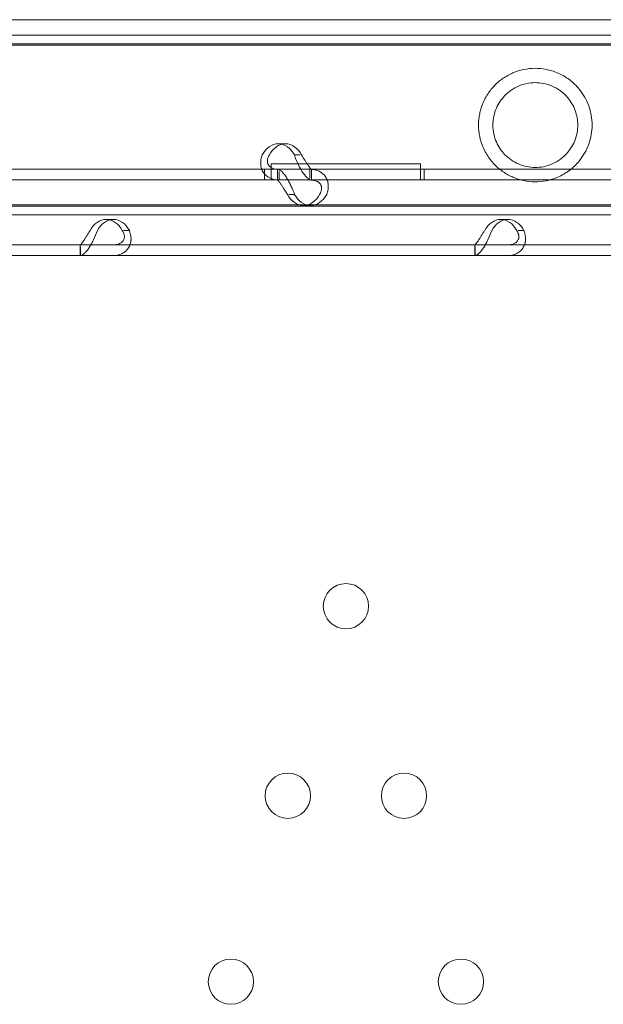
# Model space of a CAD drawing. Units: millimetres. Extents: x 40251 to 52251, y -7346 to 3154.
# Drawn here: x 43059 to 43168, y -2015 to -1831 of the extents above; entities that cross this region are included whole.
import ezdxf

# ---------------------------------------------------------------- set-up
doc = ezdxf.new("R2010")
doc.units = ezdxf.units.MM
doc.header["$MEASUREMENT"] = 0

msp = doc.modelspace()

# ---------------------------------------------------------------- linework, layer by layer
at = {"color": 0, "linetype": 'Continuous', "lineweight": 0}
for p, q in [((42579.94, -1830.62), (43375.6, -1830.62)), ((42567.03, -1833.55), (43376.61, -1833.55)), ((42567.03, -1835.18), (43454.95, -1835.18)), ((42567.51, -1835.4), (43445.58, -1835.4)), ((43107.2, -1853.92), (43108.54, -1853.92)), ((43111.27, -1856.01), (43110.21, -1856.01)), ((43107.35, -1858.71), (43039.36, -1858.71)), ((43104.59, -1860.71), (43104.59, -1858.71)), ((43104.59, -1860.71), (43104.59, -1858.71)), ((43105.87, -1860.71), (43105.87, -1857.71)), ((43105.87, -1857.71), (43133.88, -1857.71)), ((43107.06, -1860.71), (43107.06, -1858.71)), ((43113.37, -1858.71), (43107.35, -1858.71)), ((43107.35, -1860.71), (43107.35, -1859.14)), ((43113.12, -1860.35), (43113.12, -1858.71)), ((43181.36, -1858.71), (43113.37, -1858.71)), ((43113.4, -1860.71), (43113.4, -1858.71)), ((43133.88, -1857.71), (43133.88, -1860.71)), ((43134.59, -1860.71), (43134.59, -1858.71)), ((43134.59, -1860.71), (43134.59, -1858.71)), ((43107.35, -1860.71), (43039.36, -1860.71)), ((43113.37, -1860.71), (43107.35, -1860.71)), ((43181.36, -1860.71), (43113.37, -1860.71)), ((43110.25, -1863.41), (43109.15, -1863.41)), ((42567.03, -1865.63), (43454.95, -1865.63)), ((43445.58, -1865.4), (42567.51, -1865.4)), ((43111.92, -1865.51), (43113.26, -1865.51)), ((42567.03, -1867.25), (43459.81, -1867.25)), ((43074.91, -1868.11), (43076.26, -1868.11)), ((43148.93, -1868.11), (43150.27, -1868.11)), ((43078.17, -1870.2), (43079.27, -1870.2)), ((43152.18, -1870.2), (43153.28, -1870.2)), ((43213.35, -1872.9), (43012.36, -1872.9)), ((43070.05, -1872.9), (43070.05, -1874.9)), ((43070.09, -1874.9), (43070.09, -1873.27)), ((43144.06, -1872.9), (43144.06, -1874.9)), ((43144.1, -1874.9), (43144.1, -1873.27)), ((43213.35, -1874.9), (43012.36, -1874.9))]:
    msp.add_line(p, q, dxfattribs=at)
for centre in [(43119.88, -1940.72), (43108.98, -1976.31), (43130.78, -1976.31), (43098.3, -2011.21), (43141.46, -2011.21)]:
    msp.add_circle(centre, 4.25, dxfattribs=at)
for centre, start_param, end_param in [((43107.2, -1858.92), 5.332585, 7.233786), ((43108.54, -1858.92), 5.332585, 7.233786), ((43111.92, -1860.51), 2.190992, 4.092193), ((43113.26, -1860.51), 2.190992, 4.092193), ((43074.91, -1873.11), 5.332585, 7.233786), ((43076.26, -1873.11), 5.332585, 7.233786), ((43148.93, -1873.11), 5.332585, 7.233786), ((43150.27, -1873.11), 5.332585, 7.233786)]:
    msp.add_ellipse(centre, major_axis=(0, 5), ratio=0.740139, start_param=start_param, end_param=end_param, dxfattribs=at)
for points, knots in [([(43155.41, -1839.75), (43154.66, -1839.75), (43153.93, -1839.83), (43152.53, -1840.12), (43151.86, -1840.34), (43150.58, -1840.89), (43149.97, -1841.22), (43148.84, -1841.99), (43148.32, -1842.43), (43147.61, -1843.14), (43147.38, -1843.4), (43146.92, -1843.96), (43146.7, -1844.27), (43146.27, -1844.93), (43146.07, -1845.28), (43145.7, -1846.02), (43145.53, -1846.41), (43145.3, -1847.05), (43145.21, -1847.32), (43145.06, -1847.9), (43144.99, -1848.2), (43144.88, -1848.82), (43144.83, -1849.14), (43144.78, -1849.78), (43144.76, -1850.09), (43144.76, -1850.71), (43144.78, -1851.03), (43144.83, -1851.66), (43144.88, -1851.98), (43144.99, -1852.6), (43145.06, -1852.9), (43145.21, -1853.48), (43145.3, -1853.75), (43145.53, -1854.39), (43145.7, -1854.78), (43146.07, -1855.52), (43146.27, -1855.87), (43146.7, -1856.53), (43146.92, -1856.84), (43147.38, -1857.4), (43147.61, -1857.66), (43148.32, -1858.37), (43148.84, -1858.81), (43149.97, -1859.58), (43150.58, -1859.91), (43151.86, -1860.46), (43152.53, -1860.68), (43153.93, -1860.97), (43154.66, -1861.05), (43156.04, -1861.05), (43156.73, -1860.99), (43157.81, -1860.78), (43158.17, -1860.69), (43158.91, -1860.47), (43159.28, -1860.33), (43160.02, -1860.01), (43160.39, -1859.83), (43161.11, -1859.41), (43161.46, -1859.18), (43162.14, -1858.67), (43162.47, -1858.39), (43163.08, -1857.8), (43163.37, -1857.49), (43164.01, -1856.72), (43164.35, -1856.22), (43164.96, -1855.15), (43165.23, -1854.59), (43165.65, -1853.41), (43165.81, -1852.8), (43166.02, -1851.59), (43166.06, -1850.98), (43166.06, -1849.82), (43166.02, -1849.21), (43165.81, -1848), (43165.65, -1847.39), (43165.23, -1846.21), (43164.96, -1845.65), (43164.35, -1844.58), (43164.01, -1844.08), (43163.37, -1843.31), (43163.08, -1843), (43162.47, -1842.41), (43162.14, -1842.13), (43161.46, -1841.62), (43161.11, -1841.39), (43160.39, -1840.97), (43160.02, -1840.79), (43159.28, -1840.47), (43158.91, -1840.33), (43158.17, -1840.11), (43157.81, -1840.02), (43156.73, -1839.81), (43156.04, -1839.75), (43155.41, -1839.75)], [0, 0, 0, 0, 3.042421, 3.042421, 6.084842, 6.084842, 9.127263, 9.127263, 12.169684, 12.169684, 13.636544, 13.636544, 15.103404, 15.103404, 16.570264, 16.570264, 18.037125, 18.037125, 18.958616, 18.958616, 19.880108, 19.880108, 20.8016, 20.8016, 21.723092, 21.723092, 22.644584, 22.644584, 23.566076, 23.566076, 24.487568, 24.487568, 25.409059, 25.409059, 26.87592, 26.87592, 28.34278, 28.34278, 29.80964, 29.80964, 31.276501, 31.276501, 34.318921, 34.318921, 37.361342, 37.361342, 40.403763, 40.403763, 43.446184, 43.446184, 46.002313, 46.002313, 47.280378, 47.280378, 48.558443, 48.558443, 49.836507, 49.836507, 51.114572, 51.114572, 52.392636, 52.392636, 53.670701, 53.670701, 55.422469, 55.422469, 57.174236, 57.174236, 58.926004, 58.926004, 60.677771, 60.677771, 62.429539, 62.429539, 64.181306, 64.181306, 65.933074, 65.933074, 67.684841, 67.684841, 68.962906, 68.962906, 70.240971, 70.240971, 71.519035, 71.519035, 72.7971, 72.7971, 74.075164, 74.075164, 75.353229, 75.353229, 77.909358, 77.909358, 77.909358, 77.909358]), ([(43155.41, -1842.44), (43155.89, -1842.44), (43156.41, -1842.48), (43157.48, -1842.69), (43158.03, -1842.86), (43159.11, -1843.33), (43159.64, -1843.63), (43160.64, -1844.37), (43161.11, -1844.8), (43161.79, -1845.62), (43162.05, -1845.99), (43162.52, -1846.79), (43162.72, -1847.21), (43163.05, -1848.1), (43163.17, -1848.57), (43163.34, -1849.49), (43163.37, -1849.95), (43163.37, -1850.85), (43163.34, -1851.31), (43163.17, -1852.23), (43163.05, -1852.7), (43162.72, -1853.59), (43162.52, -1854.01), (43162.05, -1854.81), (43161.79, -1855.18), (43161.11, -1856), (43160.64, -1856.43), (43159.64, -1857.17), (43159.11, -1857.47), (43158.03, -1857.94), (43157.48, -1858.11), (43156.41, -1858.32), (43155.89, -1858.36), (43154.87, -1858.36), (43154.33, -1858.3), (43153.27, -1858.08), (43152.75, -1857.92), (43151.77, -1857.5), (43151.3, -1857.24), (43150.43, -1856.63), (43150.03, -1856.28), (43149.37, -1855.6), (43149.09, -1855.25), (43148.56, -1854.48), (43148.32, -1854.05), (43147.91, -1853.11), (43147.75, -1852.61), (43147.52, -1851.54), (43147.45, -1850.98), (43147.45, -1849.82), (43147.52, -1849.26), (43147.75, -1848.19), (43147.91, -1847.69), (43148.32, -1846.75), (43148.56, -1846.32), (43149.09, -1845.55), (43149.37, -1845.2), (43150.03, -1844.52), (43150.43, -1844.17), (43151.3, -1843.56), (43151.77, -1843.3), (43152.75, -1842.88), (43153.27, -1842.72), (43154.33, -1842.5), (43154.87, -1842.44), (43155.41, -1842.44)], [0, 0, 0, 0, 1.948491, 1.948491, 3.896983, 3.896983, 5.845474, 5.845474, 7.793966, 7.793966, 9.134318, 9.134318, 10.474669, 10.474669, 11.815021, 11.815021, 13.155373, 13.155373, 14.495725, 14.495725, 15.836076, 15.836076, 17.176428, 17.176428, 18.51678, 18.51678, 20.465271, 20.465271, 22.413763, 22.413763, 24.362254, 24.362254, 26.310746, 26.310746, 28.515676, 28.515676, 30.720607, 30.720607, 32.925538, 32.925538, 35.130469, 35.130469, 36.868224, 36.868224, 38.605979, 38.605979, 40.343735, 40.343735, 42.08149, 42.08149, 43.819245, 43.819245, 45.557, 45.557, 47.294755, 47.294755, 49.032511, 49.032511, 51.237441, 51.237441, 53.442372, 53.442372, 55.647303, 55.647303, 57.852234, 57.852234, 57.852234, 57.852234]), ([(43104.19, -1856.01), (43103.96, -1856.6), (43103.86, -1857.19), (43103.93, -1858.31), (43104.1, -1858.83), (43104.67, -1859.71), (43105.08, -1860.08), (43106.09, -1860.58), (43106.68, -1860.71), (43107.35, -1860.71)], [0, 0, 0, 0, 0.25, 0.25, 0.5, 0.5, 0.75, 0.75, 1, 1, 1, 1]), ([(43105.53, -1856.01), (43105.3, -1856.35), (43105.18, -1856.69), (43105.12, -1857.33), (43105.19, -1857.63), (43105.52, -1858.14), (43105.78, -1858.35), (43106.45, -1858.64), (43106.87, -1858.71), (43107.35, -1858.71)], [0, 0, 0, 0, 0.25, 0.25, 0.5, 0.5, 0.75, 0.75, 1, 1, 1, 1]), ([(43113.37, -1860.71), (43113.2, -1860.71), (43112.98, -1860.6), (43112.45, -1860.16), (43112.16, -1859.83), (43111.56, -1858.98), (43111.26, -1858.46), (43110.7, -1857.3), (43110.44, -1856.66), (43110.21, -1856.01)], [0, 0, 0, 0, 0.25, 0.25, 0.5, 0.5, 0.75, 0.75, 1, 1, 1, 1]), ([(43113.37, -1858.71), (43113.37, -1858.71), (43113.31, -1858.65), (43113.11, -1858.4), (43112.96, -1858.21), (43112.62, -1857.72), (43112.42, -1857.42), (43112, -1856.75), (43111.78, -1856.39), (43111.55, -1856.01)], [0, 0, 0, 0, 0.25, 0.25, 0.5, 0.5, 0.75, 0.75, 1, 1, 1, 1]), ([(43107.09, -1858.71), (43107.26, -1858.71), (43107.5, -1858.83), (43107.9, -1859.17), (43108.04, -1859.32), (43108.22, -1859.53), (43108.28, -1859.6), (43108.33, -1859.67), (43108.37, -1859.72), (43108.39, -1859.74), (43108.49, -1859.88), (43108.57, -1859.99), (43108.8, -1860.34), (43108.95, -1860.59), (43109.17, -1860.99), (43109.23, -1861.12), (43109.32, -1861.29), (43109.35, -1861.34), (43109.37, -1861.39), (43109.38, -1861.42), (43109.39, -1861.43), (43109.39, -1861.44), (43109.42, -1861.5), (43109.45, -1861.55), (43109.59, -1861.83), (43109.71, -1862.09), (43109.98, -1862.69), (43110.12, -1863.04), (43110.25, -1863.41)], [0, 0, 0, 0, 0.25, 0.25, 0.375, 0.375, 0.40625, 0.421875, 0.421875, 0.4375, 0.4375, 0.5, 0.5, 0.625, 0.625, 0.6875, 0.6875, 0.703125, 0.710938, 0.710938, 0.714844, 0.714844, 0.71875, 0.75, 0.75, 0.875, 0.875, 1, 1, 1, 1]), ([(43116.28, -1863.41), (43116.51, -1862.82), (43116.6, -1862.21), (43116.54, -1861.36), (43116.49, -1861.09), (43116.38, -1860.76), (43116.34, -1860.67), (43116.3, -1860.57), (43116.27, -1860.51), (43116.26, -1860.48), (43116.18, -1860.32), (43116.11, -1860.19), (43115.87, -1859.84), (43115.69, -1859.64), (43115.38, -1859.39), (43115.28, -1859.31), (43115.14, -1859.22), (43115.09, -1859.2), (43115.05, -1859.17), (43115.03, -1859.16), (43115.02, -1859.16), (43115.01, -1859.15), (43114.96, -1859.12), (43114.91, -1859.1), (43114.67, -1858.98), (43114.42, -1858.89), (43113.84, -1858.76), (43113.5, -1858.71), (43113.12, -1858.71)], [0, 0, 0, 0, 0.25, 0.25, 0.375, 0.375, 0.40625, 0.421875, 0.421875, 0.4375, 0.4375, 0.5, 0.5, 0.625, 0.625, 0.6875, 0.6875, 0.703125, 0.710938, 0.710938, 0.714844, 0.714844, 0.71875, 0.75, 0.75, 0.875, 0.875, 1, 1, 1, 1]), ([(43107.09, -1860.71), (43107.09, -1860.71), (43107.15, -1860.78), (43107.31, -1860.98), (43107.37, -1861.06), (43107.46, -1861.18), (43107.48, -1861.21), (43107.51, -1861.25), (43107.52, -1861.26), (43107.54, -1861.29), (43107.55, -1861.31), (43107.6, -1861.38), (43107.65, -1861.45), (43107.78, -1861.65), (43107.87, -1861.79), (43108.01, -1862.02), (43108.06, -1862.1), (43108.12, -1862.19), (43108.13, -1862.21), (43108.15, -1862.24), (43108.16, -1862.25), (43108.17, -1862.27), (43108.17, -1862.27), (43108.17, -1862.28), (43108.18, -1862.28), (43108.2, -1862.32), (43108.22, -1862.35), (43108.32, -1862.5), (43108.42, -1862.65), (43108.65, -1863), (43108.78, -1863.2), (43108.91, -1863.41)], [0, 0, 0, 0, 0.25, 0.25, 0.375, 0.375, 0.40625, 0.40625, 0.421875, 0.421875, 0.4375, 0.4375, 0.5, 0.5, 0.625, 0.625, 0.6875, 0.6875, 0.703125, 0.703125, 0.710938, 0.710938, 0.714844, 0.714844, 0.71875, 0.71875, 0.75, 0.75, 0.875, 0.875, 1, 1, 1, 1]), ([(43114.93, -1863.41), (43115.16, -1863.07), (43115.29, -1862.73), (43115.33, -1862.24), (43115.31, -1862.08), (43115.27, -1861.89), (43115.26, -1861.85), (43115.24, -1861.8), (43115.23, -1861.78), (43115.22, -1861.75), (43115.21, -1861.73), (43115.17, -1861.63), (43115.13, -1861.56), (43114.99, -1861.36), (43114.88, -1861.25), (43114.69, -1861.1), (43114.62, -1861.06), (43114.53, -1861.01), (43114.51, -1861), (43114.48, -1860.98), (43114.47, -1860.98), (43114.46, -1860.97), (43114.45, -1860.97), (43114.44, -1860.96), (43114.44, -1860.96), (43114.41, -1860.95), (43114.38, -1860.93), (43114.21, -1860.87), (43114.05, -1860.82), (43113.63, -1860.74), (43113.39, -1860.71), (43113.12, -1860.71)], [0, 0, 0, 0, 0.25, 0.25, 0.375, 0.375, 0.40625, 0.40625, 0.421875, 0.421875, 0.4375, 0.4375, 0.5, 0.5, 0.625, 0.625, 0.6875, 0.6875, 0.703125, 0.703125, 0.710938, 0.710938, 0.714844, 0.714844, 0.71875, 0.71875, 0.75, 0.75, 0.875, 0.875, 1, 1, 1, 1]), ([(43073.25, -1870.2), (43073.02, -1870.8), (43072.77, -1871.4), (43072.36, -1872.25), (43072.22, -1872.53), (43072.04, -1872.85), (43071.99, -1872.95), (43071.93, -1873.04), (43071.9, -1873.1), (43071.88, -1873.14), (43071.78, -1873.3), (43071.7, -1873.42), (43071.46, -1873.77), (43071.31, -1873.97), (43071.08, -1874.23), (43071.01, -1874.31), (43070.92, -1874.39), (43070.9, -1874.42), (43070.87, -1874.44), (43070.86, -1874.46), (43070.85, -1874.46), (43070.85, -1874.47), (43070.82, -1874.49), (43070.79, -1874.52), (43070.67, -1874.63), (43070.56, -1874.72), (43070.33, -1874.86), (43070.21, -1874.9), (43070.09, -1874.9)], [0, 0, 0, 0, 0.25, 0.25, 0.375, 0.375, 0.40625, 0.421875, 0.421875, 0.4375, 0.4375, 0.5, 0.5, 0.625, 0.625, 0.6875, 0.6875, 0.703125, 0.710938, 0.710938, 0.714844, 0.714844, 0.71875, 0.75, 0.75, 0.875, 0.875, 1, 1, 1, 1]), ([(43071.9, -1870.2), (43071.67, -1870.54), (43071.45, -1870.89), (43071.15, -1871.38), (43071.05, -1871.54), (43070.93, -1871.73), (43070.91, -1871.76), (43070.87, -1871.82), (43070.86, -1871.83), (43070.84, -1871.87), (43070.83, -1871.89), (43070.77, -1871.98), (43070.72, -1872.05), (43070.58, -1872.25), (43070.5, -1872.37), (43070.39, -1872.52), (43070.35, -1872.56), (43070.31, -1872.61), (43070.31, -1872.62), (43070.3, -1872.63), (43070.29, -1872.64), (43070.29, -1872.65), (43070.28, -1872.65), (43070.28, -1872.65), (43070.28, -1872.65), (43070.27, -1872.67), (43070.26, -1872.68), (43070.21, -1872.75), (43070.18, -1872.8), (43070.12, -1872.88), (43070.1, -1872.9), (43070.09, -1872.9)], [0, 0, 0, 0, 0.25, 0.25, 0.375, 0.375, 0.40625, 0.40625, 0.421875, 0.421875, 0.4375, 0.4375, 0.5, 0.5, 0.625, 0.625, 0.6875, 0.6875, 0.703125, 0.703125, 0.710938, 0.710938, 0.714844, 0.714844, 0.71875, 0.71875, 0.75, 0.75, 0.875, 0.875, 1, 1, 1, 1]), ([(43076.11, -1874.9), (43076.74, -1874.9), (43077.32, -1874.79), (43078.06, -1874.44), (43078.29, -1874.3), (43078.54, -1874.08), (43078.62, -1874.02), (43078.69, -1873.95), (43078.73, -1873.9), (43078.76, -1873.87), (43078.88, -1873.74), (43078.96, -1873.63), (43079.2, -1873.28), (43079.32, -1873.02), (43079.45, -1872.63), (43079.49, -1872.5), (43079.52, -1872.33), (43079.53, -1872.28), (43079.54, -1872.23), (43079.54, -1872.2), (43079.54, -1872.19), (43079.54, -1872.18), (43079.55, -1872.12), (43079.56, -1872.06), (43079.57, -1871.79), (43079.57, -1871.53), (43079.48, -1870.92), (43079.4, -1870.58), (43079.27, -1870.2)], [0, 0, 0, 0, 0.25, 0.25, 0.375, 0.375, 0.40625, 0.421875, 0.421875, 0.4375, 0.4375, 0.5, 0.5, 0.625, 0.625, 0.6875, 0.6875, 0.703125, 0.710937, 0.710937, 0.714844, 0.714844, 0.71875, 0.75, 0.75, 0.875, 0.875, 1, 1, 1, 1]), ([(43076.11, -1872.9), (43076.57, -1872.9), (43076.97, -1872.84), (43077.48, -1872.64), (43077.62, -1872.56), (43077.78, -1872.43), (43077.82, -1872.41), (43077.86, -1872.37), (43077.87, -1872.35), (43077.9, -1872.33), (43077.92, -1872.31), (43077.99, -1872.23), (43078.04, -1872.17), (43078.18, -1871.97), (43078.24, -1871.82), (43078.3, -1871.6), (43078.31, -1871.52), (43078.32, -1871.42), (43078.32, -1871.4), (43078.32, -1871.37), (43078.32, -1871.36), (43078.32, -1871.35), (43078.32, -1871.34), (43078.32, -1871.34), (43078.32, -1871.33), (43078.32, -1871.3), (43078.32, -1871.27), (43078.31, -1871.11), (43078.27, -1870.96), (43078.15, -1870.62), (43078.05, -1870.42), (43077.92, -1870.2)], [0, 0, 0, 0, 0.25, 0.25, 0.375, 0.375, 0.40625, 0.40625, 0.421875, 0.421875, 0.4375, 0.4375, 0.5, 0.5, 0.625, 0.625, 0.6875, 0.6875, 0.703125, 0.703125, 0.710938, 0.710938, 0.714844, 0.714844, 0.71875, 0.71875, 0.75, 0.75, 0.875, 0.875, 1, 1, 1, 1]), ([(43147.26, -1870.2), (43147.03, -1870.8), (43146.78, -1871.4), (43146.38, -1872.25), (43146.24, -1872.53), (43146.06, -1872.85), (43146, -1872.95), (43145.95, -1873.04), (43145.91, -1873.1), (43145.89, -1873.14), (43145.79, -1873.3), (43145.71, -1873.42), (43145.48, -1873.77), (43145.32, -1873.97), (43145.1, -1874.23), (43145.02, -1874.31), (43144.94, -1874.39), (43144.91, -1874.42), (43144.88, -1874.44), (43144.87, -1874.46), (43144.87, -1874.46), (43144.86, -1874.47), (43144.83, -1874.49), (43144.81, -1874.52), (43144.68, -1874.63), (43144.57, -1874.72), (43144.34, -1874.86), (43144.22, -1874.9), (43144.1, -1874.9)], [0, 0, 0, 0, 0.25, 0.25, 0.375, 0.375, 0.40625, 0.421875, 0.421875, 0.4375, 0.4375, 0.5, 0.5, 0.625, 0.625, 0.6875, 0.6875, 0.703125, 0.710937, 0.710937, 0.714844, 0.714844, 0.71875, 0.75, 0.75, 0.875, 0.875, 1, 1, 1, 1]), ([(43145.91, -1870.2), (43145.68, -1870.54), (43145.47, -1870.89), (43145.16, -1871.38), (43145.06, -1871.54), (43144.95, -1871.73), (43144.92, -1871.76), (43144.89, -1871.82), (43144.88, -1871.83), (43144.85, -1871.87), (43144.84, -1871.89), (43144.78, -1871.98), (43144.73, -1872.05), (43144.6, -1872.25), (43144.51, -1872.37), (43144.4, -1872.52), (43144.37, -1872.56), (43144.33, -1872.61), (43144.32, -1872.62), (43144.31, -1872.63), (43144.31, -1872.64), (43144.3, -1872.65), (43144.3, -1872.65), (43144.3, -1872.65), (43144.29, -1872.65), (43144.28, -1872.67), (43144.27, -1872.68), (43144.23, -1872.75), (43144.19, -1872.8), (43144.14, -1872.88), (43144.11, -1872.9), (43144.1, -1872.9)], [0, 0, 0, 0, 0.25, 0.25, 0.375, 0.375, 0.40625, 0.40625, 0.421875, 0.421875, 0.4375, 0.4375, 0.5, 0.5, 0.625, 0.625, 0.6875, 0.6875, 0.703125, 0.703125, 0.710938, 0.710938, 0.714844, 0.714844, 0.71875, 0.71875, 0.75, 0.75, 0.875, 0.875, 1, 1, 1, 1]), ([(43150.12, -1874.9), (43150.75, -1874.9), (43151.33, -1874.79), (43152.08, -1874.44), (43152.3, -1874.3), (43152.56, -1874.08), (43152.63, -1874.02), (43152.7, -1873.95), (43152.75, -1873.9), (43152.77, -1873.87), (43152.89, -1873.74), (43152.98, -1873.63), (43153.21, -1873.28), (43153.34, -1873.02), (43153.47, -1872.63), (43153.5, -1872.5), (43153.53, -1872.33), (43153.54, -1872.28), (43153.55, -1872.23), (43153.55, -1872.2), (43153.55, -1872.19), (43153.56, -1872.18), (43153.56, -1872.12), (43153.57, -1872.06), (43153.59, -1871.79), (43153.58, -1871.53), (43153.49, -1870.92), (43153.41, -1870.58), (43153.28, -1870.2)], [0, 0, 0, 0, 0.25, 0.25, 0.375, 0.375, 0.40625, 0.421875, 0.421875, 0.4375, 0.4375, 0.5, 0.5, 0.625, 0.625, 0.6875, 0.6875, 0.703125, 0.710938, 0.710938, 0.714844, 0.714844, 0.71875, 0.75, 0.75, 0.875, 0.875, 1, 1, 1, 1]), ([(43150.12, -1872.9), (43150.58, -1872.9), (43150.99, -1872.84), (43151.49, -1872.64), (43151.64, -1872.56), (43151.8, -1872.43), (43151.83, -1872.41), (43151.87, -1872.37), (43151.89, -1872.35), (43151.92, -1872.33), (43151.93, -1872.31), (43152, -1872.23), (43152.06, -1872.17), (43152.19, -1871.97), (43152.26, -1871.82), (43152.31, -1871.6), (43152.33, -1871.52), (43152.33, -1871.42), (43152.33, -1871.4), (43152.34, -1871.37), (43152.34, -1871.36), (43152.34, -1871.35), (43152.34, -1871.34), (43152.34, -1871.34), (43152.34, -1871.33), (43152.34, -1871.3), (43152.33, -1871.27), (43152.32, -1871.11), (43152.29, -1870.96), (43152.16, -1870.62), (43152.07, -1870.42), (43151.94, -1870.2)], [0, 0, 0, 0, 0.25, 0.25, 0.375, 0.375, 0.40625, 0.40625, 0.421875, 0.421875, 0.4375, 0.4375, 0.5, 0.5, 0.625, 0.625, 0.6875, 0.6875, 0.703125, 0.703125, 0.710938, 0.710938, 0.714844, 0.714844, 0.71875, 0.71875, 0.75, 0.75, 0.875, 0.875, 1, 1, 1, 1])]:
    msp.add_open_spline(points, degree=3, knots=knots, dxfattribs=at)

doc.saveas('drawing.dxf')
